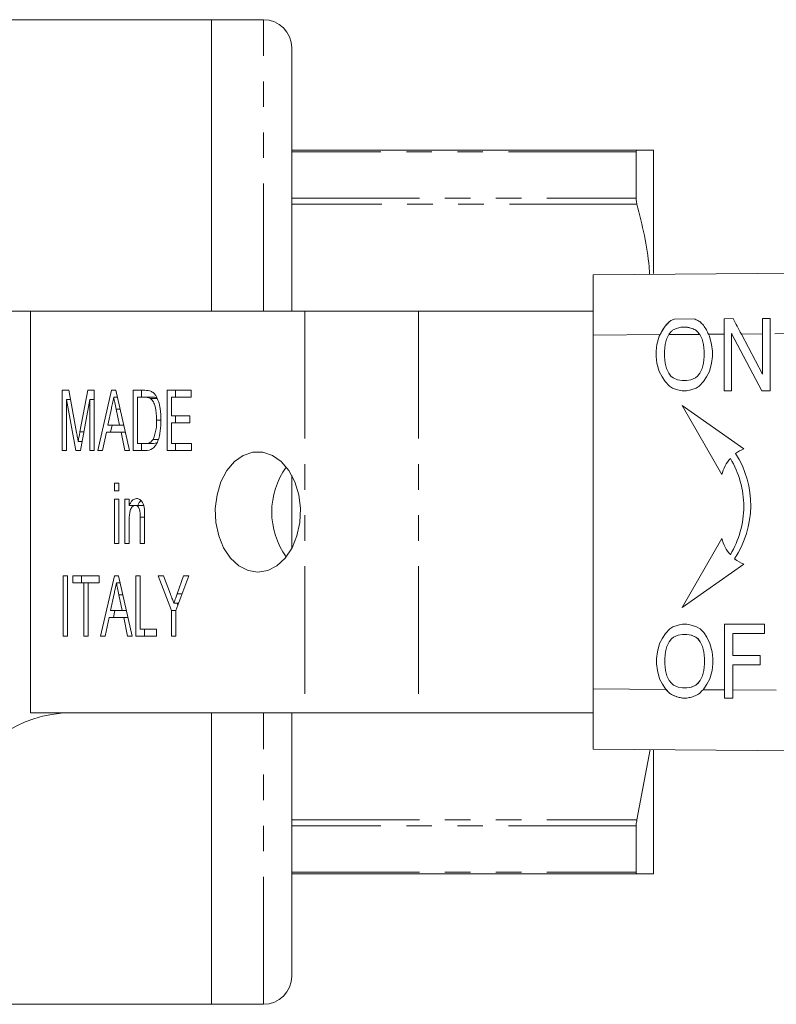
# Model space of a CAD drawing. Units: millimetres. Extents: x 115 to 292, y 86 to 265.
# Drawn here: x 173 to 211, y 86 to 135 of the extents above; entities that cross this region are included whole.
import ezdxf

# ---------------------------------------------------------------- set-up
doc = ezdxf.new("R2010")
doc.units = ezdxf.units.MM
doc.linetypes.add('PHANTOM', pattern=[12.7, 6.35, -1.27, 1.27, -1.27, 1.27, -1.27])

msp = doc.modelspace()

# ---------------------------------------------------------------- linework, layer by layer
at = {"color": 7, "linetype": 'Continuous', "lineweight": 15}
for p, q in [((182.908, 135.19), (151.822, 135.19)), ((185.508, 135.19), (182.908, 135.19)), ((182.908, 120.69), (182.908, 135.19)), ((186.908, 120.69), (186.908, 133.79)), ((186.908, 128.69), (204.087, 128.69)), ((204.042, 126.311), (204.042, 128.609)), ((204.908, 128.69), (204.908, 122.564)), ((201.91, 122.49), (285.864, 123.143)), ((201.91, 119.49), (201.91, 122.49)), ((173.908, 120.69), (165.03, 120.69)), ((173.908, 120.69), (173.908, 100.69)), ((187.56, 120.69), (173.908, 120.69)), ((193.217, 120.69), (187.56, 120.69)), ((201.91, 120.69), (193.217, 120.69)), ((205.707, 120.168), (205.486, 119.938)), ((205.854, 120.26), (205.707, 120.168)), ((205.707, 120.168), (205.707, 120.168)), ((205.937, 120.289), (205.854, 120.26)), ((205.854, 120.26), (205.854, 120.26)), ((206.927, 120.297), (205.937, 120.289)), ((208.878, 120.312), (208.428, 120.309)), ((208.428, 120.309), (208.428, 116.721)), ((210.707, 120.327), (210.34, 120.324)), ((210.34, 120.324), (210.34, 117.548)), ((205.339, 119.709), (205.192, 119.433)), ((205.486, 119.938), (205.339, 119.709)), ((205.339, 119.709), (205.339, 119.709)), ((205.486, 119.938), (205.486, 119.938)), ((206.552, 119.892), (206.332, 119.892)), ((206.553, 119.892), (206.552, 119.892)), ((206.773, 119.846), (206.553, 119.892)), ((206.773, 119.846), (206.773, 119.846)), ((206.994, 119.754), (206.773, 119.846)), ((206.994, 119.754), (206.993, 119.754)), ((207.104, 119.663), (206.994, 119.754)), ((207.104, 119.663), (207.104, 119.663)), ((207.215, 119.525), (207.104, 119.663)), ((208.796, 119.571), (208.795, 119.571)), ((208.796, 119.571), (210.303, 116.721)), ((201.91, 119.49), (201.91, 101.89)), ((205.192, 119.433), (205.082, 119.019)), ((205.192, 119.433), (205.082, 119.019)), ((205.236, 119.516), (205.192, 119.433)), ((205.192, 119.433), (205.192, 119.433)), ((205.559, 119.295), (205.486, 119.019)), ((205.667, 119.519), (205.559, 119.295)), ((205.67, 119.525), (205.667, 119.519)), ((207.214, 119.525), (207.209, 119.531)), ((207.324, 119.295), (207.214, 119.525)), ((207.215, 119.525), (207.214, 119.525)), ((207.325, 119.295), (207.215, 119.525)), ((207.398, 119.019), (207.324, 119.295)), ((207.325, 119.295), (207.324, 119.295)), ((207.398, 119.019), (207.325, 119.295)), ((207.692, 119.433), (207.645, 119.535)), ((207.802, 119.019), (207.692, 119.433)), ((208.427, 119.541), (208.427, 116.721)), ((208.795, 116.721), (208.795, 119.544)), ((208.809, 119.544), (210.302, 116.721)), ((210.339, 117.548), (209.282, 119.547)), ((210.339, 119.556), (210.339, 117.548)), ((210.707, 116.721), (210.707, 119.558)), ((205.082, 119.019), (205.045, 118.697)), ((205.082, 119.019), (205.045, 118.697)), ((205.045, 118.697), (205.045, 118.422)), ((205.045, 118.697), (205.045, 118.697)), ((205.045, 118.697), (205.045, 118.422)), ((205.082, 119.019), (205.082, 119.019)), ((205.486, 119.019), (205.449, 118.697)), ((205.449, 118.697), (205.449, 118.422)), ((207.435, 118.697), (207.398, 119.019)), ((207.398, 119.019), (207.398, 119.019)), ((207.435, 118.697), (207.398, 119.019)), ((207.435, 118.697), (207.435, 118.697)), ((207.435, 118.422), (207.435, 118.697)), ((207.435, 118.422), (207.435, 118.697)), ((207.839, 118.697), (207.802, 119.019)), ((207.839, 118.422), (207.839, 118.697)), ((205.045, 118.422), (205.082, 118.1)), ((205.045, 118.422), (205.045, 118.422)), ((205.045, 118.422), (205.082, 118.1)), ((205.082, 118.1), (205.192, 117.686)), ((205.082, 118.1), (205.082, 118.1)), ((205.082, 118.1), (205.192, 117.686)), ((205.449, 118.422), (205.486, 118.1)), ((205.486, 118.1), (205.559, 117.824)), ((207.324, 117.824), (207.398, 118.1)), ((207.325, 117.824), (207.398, 118.1)), ((207.398, 118.1), (207.435, 118.422)), ((207.398, 118.1), (207.435, 118.422)), ((207.398, 118.1), (207.398, 118.1)), ((207.435, 118.422), (207.435, 118.422)), ((207.692, 117.686), (207.802, 118.1)), ((207.802, 118.1), (207.839, 118.422)), ((205.192, 117.686), (205.339, 117.411)), ((205.192, 117.686), (205.192, 117.686)), ((205.192, 117.686), (205.339, 117.411)), ((205.559, 117.824), (205.67, 117.594)), ((207.214, 117.594), (207.324, 117.824)), ((207.215, 117.594), (207.325, 117.824)), ((207.325, 117.824), (207.324, 117.824)), ((207.545, 117.411), (207.692, 117.686)), ((205.339, 117.411), (205.486, 117.181)), ((205.339, 117.411), (205.339, 117.411)), ((205.339, 117.411), (205.486, 117.181)), ((205.486, 117.181), (205.707, 116.951)), ((205.486, 117.181), (205.486, 117.181)), ((205.486, 117.181), (205.707, 116.951)), ((205.67, 117.594), (205.78, 117.456)), ((205.78, 117.456), (205.89, 117.365)), ((205.89, 117.365), (206.111, 117.273)), ((206.111, 117.273), (206.332, 117.227)), ((206.332, 117.227), (206.552, 117.227)), ((206.552, 117.227), (206.773, 117.273)), ((206.553, 117.227), (206.552, 117.227)), ((206.553, 117.227), (206.773, 117.273)), ((206.773, 117.273), (206.993, 117.365)), ((206.773, 117.273), (206.994, 117.365)), ((206.773, 117.273), (206.773, 117.273)), ((206.993, 117.365), (207.104, 117.456)), ((206.994, 117.365), (206.993, 117.365)), ((206.994, 117.365), (207.104, 117.456)), ((207.104, 117.456), (207.214, 117.594)), ((207.104, 117.456), (207.215, 117.594)), ((207.104, 117.456), (207.104, 117.456)), ((207.177, 116.951), (207.398, 117.181)), ((207.215, 117.594), (207.214, 117.594)), ((207.398, 117.181), (207.545, 117.411)), ((210.34, 117.548), (210.339, 117.548)), ((175.48, 116.745), (175.813, 116.745)), ((175.48, 113.745), (175.48, 116.745)), ((175.813, 116.745), (176.204, 114.64)), ((176.369, 114.676), (176.756, 116.745)), ((176.756, 116.745), (177.085, 116.745)), ((177.085, 116.745), (177.085, 113.745)), ((177.261, 113.745), (177.948, 116.745)), ((177.948, 116.745), (178.153, 116.745)), ((178.153, 116.745), (178.84, 113.745)), ((179.016, 116.745), (179.594, 116.745)), ((179.016, 113.745), (179.016, 116.745)), ((179.44, 116.399), (179.44, 116.745)), ((180.702, 116.745), (181.899, 116.745)), ((180.702, 113.745), (180.702, 116.745)), ((181.126, 116.399), (181.126, 116.745)), ((181.899, 116.745), (181.899, 116.399)), ((205.707, 116.951), (205.854, 116.859)), ((205.707, 116.951), (205.707, 116.951)), ((205.707, 116.951), (205.854, 116.859)), ((205.854, 116.859), (206.111, 116.767)), ((205.854, 116.859), (205.854, 116.859)), ((205.854, 116.859), (206.112, 116.767)), ((206.111, 116.767), (206.332, 116.721)), ((206.112, 116.767), (206.111, 116.767)), ((206.112, 116.767), (206.332, 116.721)), ((206.332, 116.721), (206.552, 116.721)), ((206.552, 116.721), (206.773, 116.767)), ((206.773, 116.767), (207.03, 116.859)), ((207.03, 116.859), (207.177, 116.951)), ((208.427, 116.721), (208.795, 116.721)), ((210.302, 116.721), (210.707, 116.721)), ((175.698, 116.284), (175.698, 113.745)), ((176.161, 113.745), (175.698, 116.284)), ((175.899, 116.284), (175.698, 116.284)), ((176.867, 116.284), (176.4, 113.745)), ((176.867, 113.745), (176.867, 116.284)), ((177.085, 116.284), (176.867, 116.284)), ((178.232, 116.399), (178.05, 116.399)), ((179.591, 116.399), (179.233, 116.399)), ((179.233, 116.399), (179.233, 114.092)), ((180.016, 116.399), (179.591, 116.399)), ((180.209, 116.337), (179.884, 116.337)), ((180.919, 116.399), (180.919, 115.476)), ((181.899, 116.399), (180.919, 116.399)), ((177.933, 115.841), (177.759, 115.015)), ((178.341, 115.015), (178.176, 115.802)), ((209.405, 113.838), (206.334, 115.99)), ((206.334, 115.99), (208.318, 112.552)), ((206.334, 115.989), (208.318, 112.553)), ((180.402, 115.268), (180.185, 115.268)), ((180.919, 115.476), (181.844, 115.476)), ((181.126, 115.13), (181.126, 115.476)), ((181.844, 115.476), (181.844, 115.13)), ((177.686, 114.668), (177.493, 113.745)), ((178.414, 114.668), (177.686, 114.668)), ((177.759, 115.015), (178.341, 115.015)), ((177.896, 114.668), (177.976, 115.015)), ((178.549, 115.015), (178.341, 115.015)), ((178.608, 113.745), (178.414, 114.668)), ((178.629, 114.668), (178.414, 114.668)), ((180.919, 115.13), (180.919, 114.092)), ((181.844, 115.13), (180.919, 115.13)), ((176.484, 114.2), (176.282, 114.2)), ((180.265, 114.304), (180.015, 114.304)), ((175.698, 113.745), (175.48, 113.745)), ((176.4, 113.745), (176.161, 113.745)), ((177.085, 113.745), (176.867, 113.745)), ((177.493, 113.745), (177.261, 113.745)), ((178.84, 113.745), (178.608, 113.745)), ((179.621, 113.745), (179.016, 113.745)), ((179.233, 114.092), (179.597, 114.092)), ((179.44, 113.745), (179.44, 114.092)), ((180.022, 114.092), (179.597, 114.092)), ((180.022, 114.092), (180.195, 114.125)), ((181.926, 113.745), (180.702, 113.745)), ((180.919, 114.092), (181.926, 114.092)), ((181.126, 113.745), (181.126, 114.092)), ((181.926, 114.092), (181.926, 113.745)), ((208.734, 113.358), (208.733, 113.358)), ((186.908, 108.87), (186.908, 112.51)), ((178.091, 112.13), (178.309, 112.13)), ((178.091, 111.745), (178.091, 112.13)), ((178.309, 111.745), (178.091, 111.745)), ((178.309, 112.13), (178.309, 111.745)), ((178.091, 111.322), (178.309, 111.322)), ((178.091, 109.13), (178.091, 111.322)), ((178.309, 111.322), (178.309, 109.13)), ((178.608, 111.322), (178.825, 111.322)), ((178.608, 109.13), (178.608, 111.322)), ((178.825, 111.322), (178.825, 111.016)), ((179.25, 111.016), (178.825, 111.016)), ((179.032, 110.985), (179.032, 111.016)), ((179.555, 111.015), (179.13, 111.015)), ((209.407, 110.963), (209.406, 110.963)), ((178.825, 110.305), (178.825, 109.13)), ((179.369, 109.13), (179.369, 110.439)), ((179.587, 110.471), (179.587, 109.13)), ((208.318, 109.373), (206.334, 105.936)), ((208.318, 109.372), (206.334, 105.936)), ((178.309, 109.13), (178.091, 109.13)), ((178.825, 109.13), (178.608, 109.13)), ((179.587, 109.13), (179.369, 109.13)), ((208.734, 108.567), (208.733, 108.567)), ((206.334, 105.936), (209.405, 108.087)), ((175.535, 107.515), (175.752, 107.515)), ((175.535, 104.515), (175.535, 107.515)), ((175.752, 107.515), (175.752, 104.515)), ((176.024, 107.515), (177.33, 107.515)), ((176.024, 107.168), (176.024, 107.515)), ((176.448, 107.168), (176.448, 107.515)), ((177.33, 107.515), (177.33, 107.168)), ((177.397, 104.515), (178.084, 107.515)), ((178.084, 107.515), (178.289, 107.515)), ((178.289, 107.515), (178.976, 104.515)), ((179.152, 107.515), (179.369, 107.515)), ((179.152, 104.515), (179.152, 107.515)), ((179.369, 107.515), (179.369, 104.861)), ((180.267, 107.515), (180.529, 107.515)), ((180.919, 105.786), (180.267, 107.515)), ((180.529, 107.515), (180.876, 106.594)), ((181.79, 107.515), (181.137, 105.786)), ((181.212, 106.624), (181.528, 107.515)), ((181.528, 107.515), (181.79, 107.515)), ((176.568, 107.168), (176.024, 107.168)), ((176.568, 104.515), (176.568, 107.168)), ((176.786, 107.168), (176.568, 107.168)), ((176.786, 107.168), (176.786, 104.515)), ((177.33, 107.168), (176.786, 107.168)), ((178.368, 107.168), (178.186, 107.168)), ((178.069, 106.61), (177.895, 105.784)), ((178.477, 105.784), (178.312, 106.571)), ((181.275, 106.151), (181.044, 106.151)), ((181.24, 106.059), (181.206, 106.151)), ((177.822, 105.438), (177.629, 104.515)), ((178.55, 105.438), (177.822, 105.438)), ((177.895, 105.784), (178.477, 105.784)), ((178.032, 105.438), (178.112, 105.784)), ((178.685, 105.784), (178.477, 105.784)), ((178.744, 104.515), (178.55, 105.438)), ((178.765, 105.438), (178.55, 105.438)), ((180.919, 104.515), (180.919, 105.786)), ((181.137, 105.786), (180.919, 105.786)), ((181.137, 105.786), (181.137, 104.515)), ((179.369, 104.861), (180.185, 104.861)), ((179.576, 104.515), (179.576, 104.861)), ((180.185, 104.861), (180.185, 104.515)), ((205.726, 104.876), (205.505, 104.646)), ((205.726, 104.876), (205.506, 104.646)), ((205.873, 104.968), (205.726, 104.876)), ((205.874, 104.968), (205.726, 104.876)), ((205.726, 104.876), (205.726, 104.876)), ((206.13, 105.06), (205.873, 104.968)), ((205.874, 104.968), (205.873, 104.968)), ((206.131, 105.06), (205.874, 104.968)), ((206.351, 105.106), (206.13, 105.06)), ((206.131, 105.06), (206.13, 105.06)), ((206.352, 105.106), (206.131, 105.06)), ((206.572, 105.106), (206.351, 105.106)), ((206.792, 105.06), (206.572, 105.106)), ((207.05, 104.968), (206.792, 105.06)), ((207.233, 104.876), (207.05, 104.968)), ((207.417, 104.692), (207.233, 104.876)), ((210.432, 105.106), (208.447, 105.106)), ((208.447, 105.106), (208.447, 101.839)), ((208.447, 105.106), (208.447, 101.429)), ((210.432, 104.646), (210.432, 105.106)), ((175.752, 104.515), (175.535, 104.515)), ((176.786, 104.515), (176.568, 104.515)), ((177.629, 104.515), (177.397, 104.515)), ((178.976, 104.515), (178.744, 104.515)), ((180.185, 104.515), (179.152, 104.515)), ((181.137, 104.515), (180.919, 104.515)), ((205.358, 104.416), (205.211, 104.14)), ((205.359, 104.416), (205.212, 104.14)), ((205.505, 104.646), (205.358, 104.416)), ((205.359, 104.416), (205.358, 104.416)), ((205.506, 104.646), (205.359, 104.416)), ((205.506, 104.646), (205.505, 104.646)), ((205.799, 104.37), (205.689, 104.232)), ((205.91, 104.462), (205.799, 104.37)), ((206.13, 104.554), (205.91, 104.462)), ((206.351, 104.6), (206.13, 104.554)), ((206.572, 104.6), (206.351, 104.6)), ((206.792, 104.554), (206.572, 104.6)), ((206.572, 104.6), (206.572, 104.6)), ((206.793, 104.554), (206.572, 104.6)), ((207.013, 104.462), (206.792, 104.554)), ((206.793, 104.554), (206.792, 104.554)), ((207.013, 104.462), (206.793, 104.554)), ((207.123, 104.37), (207.013, 104.462)), ((207.013, 104.462), (207.013, 104.462)), ((207.124, 104.37), (207.013, 104.462)), ((207.233, 104.232), (207.123, 104.37)), ((207.124, 104.37), (207.123, 104.37)), ((207.234, 104.232), (207.124, 104.37)), ((207.564, 104.462), (207.417, 104.692)), ((207.711, 104.14), (207.564, 104.462)), ((208.851, 103.543), (208.851, 104.646)), ((208.851, 104.646), (210.432, 104.646)), ((205.211, 104.14), (205.101, 103.727)), ((205.212, 104.14), (205.101, 103.727)), ((205.212, 104.14), (205.211, 104.14)), ((205.579, 104.002), (205.505, 103.727)), ((205.689, 104.232), (205.579, 104.002)), ((207.344, 104.002), (207.233, 104.232)), ((207.234, 104.232), (207.233, 104.232)), ((207.344, 104.002), (207.234, 104.232)), ((207.417, 103.727), (207.344, 104.002)), ((207.344, 104.002), (207.344, 104.002)), ((207.418, 103.727), (207.344, 104.002)), ((207.822, 103.727), (207.711, 104.14)), ((205.101, 103.727), (205.064, 103.405)), ((205.064, 103.405), (205.064, 103.129)), ((205.065, 103.405), (205.064, 103.405)), ((205.101, 103.727), (205.065, 103.405)), ((205.065, 103.405), (205.065, 103.129)), ((205.101, 103.727), (205.101, 103.727)), ((205.505, 103.727), (205.469, 103.405)), ((205.469, 103.405), (205.469, 103.129)), ((207.418, 103.727), (207.417, 103.727)), ((207.454, 103.405), (207.417, 103.727)), ((207.455, 103.405), (207.418, 103.727)), ((207.455, 103.405), (207.454, 103.405)), ((207.454, 103.129), (207.454, 103.405)), ((207.455, 103.129), (207.455, 103.405)), ((207.858, 103.405), (207.822, 103.727)), ((207.858, 103.129), (207.858, 103.405)), ((210.212, 103.543), (208.851, 103.543)), ((210.212, 103.083), (210.212, 103.543)), ((205.064, 103.129), (205.101, 102.807)), ((205.065, 103.129), (205.064, 103.129)), ((205.065, 103.129), (205.101, 102.807)), ((205.469, 103.129), (205.505, 102.807)), ((207.417, 102.807), (207.454, 103.129)), ((207.418, 102.807), (207.455, 103.129)), ((207.455, 103.129), (207.454, 103.129)), ((207.822, 102.807), (207.858, 103.129)), ((208.851, 101.836), (208.851, 103.083)), ((208.851, 103.083), (210.212, 103.083)), ((205.101, 102.807), (205.211, 102.394)), ((205.101, 102.807), (205.101, 102.807)), ((205.101, 102.807), (205.212, 102.394)), ((205.505, 102.807), (205.579, 102.532)), ((205.579, 102.532), (205.689, 102.302)), ((207.233, 102.302), (207.344, 102.532)), ((207.234, 102.302), (207.344, 102.532)), ((207.344, 102.532), (207.417, 102.807)), ((207.344, 102.532), (207.418, 102.807)), ((207.344, 102.532), (207.344, 102.532)), ((207.418, 102.807), (207.417, 102.807)), ((207.711, 102.394), (207.822, 102.807)), ((205.211, 102.394), (205.358, 102.118)), ((205.212, 102.394), (205.211, 102.394)), ((205.212, 102.394), (205.359, 102.118)), ((205.358, 102.118), (205.505, 101.888)), ((205.359, 102.118), (205.358, 102.118)), ((205.359, 102.118), (205.506, 101.888)), ((205.689, 102.302), (205.799, 102.164)), ((205.799, 102.164), (205.91, 102.072)), ((205.91, 102.072), (206.13, 101.98)), ((206.13, 101.98), (206.351, 101.934)), ((206.351, 101.934), (206.572, 101.934)), ((206.572, 101.934), (206.792, 101.98)), ((206.572, 101.934), (206.793, 101.98)), ((206.572, 101.934), (206.572, 101.934)), ((206.792, 101.98), (207.013, 102.072)), ((206.793, 101.98), (206.792, 101.98)), ((206.793, 101.98), (207.013, 102.072)), ((207.013, 102.072), (207.123, 102.164)), ((207.013, 102.072), (207.124, 102.164)), ((207.013, 102.072), (207.013, 102.072)), ((207.123, 102.164), (207.233, 102.302)), ((207.124, 102.164), (207.123, 102.164)), ((207.124, 102.164), (207.234, 102.302)), ((207.234, 102.302), (207.233, 102.302)), ((207.417, 101.888), (207.564, 102.118)), ((207.564, 102.118), (207.711, 102.394)), ((201.91, 98.89), (201.91, 101.89)), ((205.505, 101.888), (205.531, 101.862)), ((205.506, 101.888), (205.505, 101.888)), ((205.506, 101.888), (205.726, 101.658)), ((205.726, 101.658), (205.726, 101.658)), ((205.726, 101.658), (205.874, 101.567)), ((205.874, 101.567), (205.873, 101.567)), ((205.874, 101.567), (206.131, 101.475)), ((206.131, 101.475), (206.13, 101.475)), ((206.131, 101.475), (206.352, 101.429)), ((207.378, 101.847), (207.417, 101.888)), ((206.351, 101.429), (206.572, 101.429)), ((208.447, 101.429), (208.851, 101.429)), ((173.908, 100.69), (187.56, 100.69)), ((182.908, 86.19), (182.908, 100.69)), ((186.908, 87.59), (186.908, 100.69)), ((187.56, 100.69), (193.217, 100.69)), ((193.217, 100.69), (201.91, 100.69)), ((285.864, 98.237), (201.91, 98.89)), ((204.737, 98.868), (204.087, 95.37)), ((204.908, 98.858), (204.908, 92.69)), ((204.042, 92.771), (204.042, 95.069)), ((204.087, 92.69), (186.908, 92.69)), ((151.822, 86.19), (182.908, 86.19)), ((182.908, 86.19), (185.508, 86.19))]:
    msp.add_line(p, q, dxfattribs=at)
at = {"color": 8, "linetype": 'PHANTOM', "lineweight": 0}
for p, q in [((185.508, 120.69), (185.508, 135.19)), ((204.042, 128.609), (186.908, 128.609)), ((186.908, 126.311), (204.042, 126.311)), ((204.087, 126.01), (186.908, 126.01)), ((187.56, 120.69), (187.56, 100.69)), ((193.217, 120.69), (193.217, 100.69)), ((285.87, 120.143), (210.707, 119.558)), ((205.236, 119.516), (201.91, 119.49)), ((207.209, 119.531), (205.667, 119.519)), ((208.427, 119.541), (207.645, 119.535)), ((208.809, 119.544), (208.795, 119.544)), ((210.339, 119.556), (209.282, 119.547)), ((178.369, 115.802), (178.176, 115.802)), ((176.571, 114.676), (176.369, 114.676)), ((179.587, 110.439), (179.369, 110.439)), ((178.505, 106.571), (178.312, 106.571)), ((181.454, 106.624), (181.212, 106.624)), ((201.91, 101.89), (205.531, 101.862)), ((207.378, 101.847), (208.447, 101.839)), ((208.851, 101.836), (211.02, 101.819)), ((185.508, 86.19), (185.508, 100.69)), ((186.908, 95.37), (204.087, 95.37)), ((204.042, 95.069), (186.908, 95.069)), ((186.908, 92.771), (204.042, 92.771))]:
    msp.add_line(p, q, dxfattribs=at)
at = {"color": 7, "linetype": 'Continuous', "lineweight": 15, "flags": 128}
msp.add_lwpolyline([(185.222, 107.69), (185.711, 107.771), (186.174, 108.009), (186.586, 108.392), (186.924, 108.899), (187.17, 109.502), (187.311, 110.169), (187.34, 110.864), (187.254, 111.55), (187.059, 112.19), (186.765, 112.749), (186.388, 113.196), (185.948, 113.509), (185.468, 113.67), (184.976, 113.67), (184.496, 113.509), (184.056, 113.196), (183.679, 112.749), (183.385, 112.19), (183.19, 111.55), (183.104, 110.864), (183.133, 110.169), (183.274, 109.502), (183.52, 108.899), (183.858, 108.392), (184.27, 108.009), (184.733, 107.771), (185.222, 107.69)], dxfattribs=at)
at = {"color": 7, "linetype": 'Continuous', "lineweight": 15}
for centre, radius, start, end in [((185.508, 133.79), 1.4, 0, 90), ((210.114, 112.136), 1.844, 112.6009, 127.2647), ((210.114, 112.136), 1.844, 138.4879, 166.9602), ((204.589, 110.902), 4.818, 0.7198, 30.6522), ((204.589, 110.902), 4.818, 0.7198, 30.6522), ((204.929, 111.023), 4.818, 326.4792, 32.3861), ((189.741, 110.69), 3.826, 144.2413, 215.7587), ((204.589, 111.023), 4.818, 329.3478, 359.2802), ((204.589, 111.023), 4.818, 329.3478, 359.2802), ((210.114, 109.789), 1.844, 193.0398, 221.5121), ((210.114, 109.789), 1.844, 230.68, 247.3991), ((175.908, 94.69), 6, 90, 160.5288), ((185.508, 87.59), 1.4, 270, 0)]:
    msp.add_arc(centre, radius, start, end, dxfattribs=at)
for centre, major_axis, ratio, start_param, end_param in [((205.096, 119.515), (2.902, 3.023), 0.002869, 1.355647, 1.43293), ((204.672, 119.511), (4.861, 3.038), 0.001541, 1.324256, 1.355358), ((203.754, 119.504), (8.587, 3.067), 0.000615, 1.313596, 1.323511), ((209.048, 119.545), (8.221, -2.936), 0.000642, 4.45167, 4.464731), ((208.485, 119.541), (5.908, -2.954), 0.001128, 4.464272, 4.49623), ((207.863, 119.536), (2.977, -2.977), 0.002799, 4.495687, 4.558495), ((208.444, 119.541), (0, 3), 0.005555, 1.311875, 1.570796), ((209.298, 119.547), (-1.581, 2.988), 0.004358, 1.309569, 1.568491), ((210.356, 119.556), (0, 3), 0.005555, 1.311875, 1.570796), ((210.724, 119.558), (0, 3), 0.005555, 1.311875, 1.570796), ((205.253, 119.516), (1.607, 3.013), 0.004307, 1.509109, 1.573093), ((205.232, 119.516), (1.93, 3.015), 0.003921, 1.432686, 1.509321), ((205.682, 119.519), (2.415, 3.019), 0.003366, 1.525994, 1.571684), ((205.624, 119.519), (3.634, 3.028), 0.002256, 1.495593, 1.526007), ((205.336, 119.517), (7.337, 3.057), 0.000806, 1.464623, 1.494822), ((204.514, 119.51), (14.959, 3.116), 0.000222, 1.448909, 1.463756), ((208.263, 119.539), (13.882, -2.892), 0.00024, 4.588859, 4.604856), ((207.54, 119.534), (7.068, -2.945), 0.000837, 4.603997, 4.635338), ((207.277, 119.532), (3.567, -2.972), 0.002298, 4.63459, 4.665571), ((207.225, 119.531), (-2.385, 2.982), 0.003408, 1.524009, 1.56807), ((207.702, 119.535), (-1.911, 2.985), 0.003961, 1.417167, 1.494654), ((207.662, 119.535), (-1.367, 2.989), 0.004611, 1.49508, 1.568688), ((208.826, 119.544), (-1.581, 2.988), 0.004358, 1.559468, 1.568491), ((208.812, 119.544), (0, 3), 0.005555, 1.561774, 1.570796), ((205.547, 101.862), (-2.902, 3.023), 0.002869, 1.568042, 1.635353), ((205.416, 101.863), (4.861, -3.038), 0.001541, 4.777234, 4.807597), ((205.052, 101.866), (8.587, -3.067), 0.000615, 4.808341, 4.838506), ((204.24, 101.872), (14.959, -3.116), 0.000222, 4.839159, 4.854043), ((208.555, 101.838), (13.882, 2.892), 0.00024, 1.698055, 1.714091), ((207.843, 101.844), (8.221, 2.936), 0.000642, 1.667203, 1.698703), ((207.514, 101.847), (4.741, 2.963), 0.00158, 1.636814, 1.667933), ((207.395, 101.847), (2.859, 2.978), 0.002913, 1.573592, 1.637083), ((208.463, 101.839), (0, 3), 0.005555, 1.570796, 1.708031), ((208.868, 101.836), (0, 3), 0.005555, 1.570796, 1.706973)]:
    msp.add_ellipse(centre, major_axis=major_axis, ratio=ratio, start_param=start_param, end_param=end_param, dxfattribs=at)
for points, knots in [([(204.087, 128.69), (204.069, 128.683), (204.045, 128.672), (204.043, 128.622), (204.042, 128.609)], [0, 0, 0, 0, 0.738855, 1, 1, 1, 1]), ([(204.908, 128.69), (204.892, 128.69), (204.858, 128.69), (204.591, 128.69), (204.266, 128.69), (204.087, 128.69)], [0, 0, 0, 0, 0.309972, 0.621524, 1, 1, 1, 1]), ([(204.042, 126.311), (204.047, 126.244), (204.052, 126.153), (204.08, 126.039), (204.087, 126.01)], [0, 0, 0, 0, 0.738561, 1, 1, 1, 1]), ([(204.087, 126.01), (204.347, 124.974), (204.638, 123.816), (204.71, 122.637), (204.717, 122.512)], [0, 0, 0, 0, 0.894085, 1, 1, 1, 1]), ([(179.594, 116.745), (179.65, 116.745), (179.751, 116.744), (179.849, 116.715), (179.892, 116.702)], [0, 0, 0, 0, 0.560207, 1, 1, 1, 1]), ([(179.892, 116.702), (179.944, 116.675), (180.037, 116.626), (180.107, 116.53), (180.138, 116.488)], [0, 0, 0, 0, 0.559667, 1, 1, 1, 1]), ([(178.05, 116.399), (178.028, 116.295), (177.989, 116.109), (177.95, 115.923), (177.933, 115.841)], [0, 0, 0, 0, 0.56, 1, 1, 1, 1]), ([(178.176, 115.802), (178.152, 115.913), (178.11, 116.112), (178.069, 116.312), (178.05, 116.399)], [0, 0, 0, 0, 0.5600018, 1, 1, 1, 1]), ([(179.884, 116.337), (179.83, 116.36), (179.735, 116.399), (179.635, 116.399), (179.591, 116.399)], [0, 0, 0, 0, 0.5589819, 1, 1, 1, 1]), ([(180.185, 115.268), (180.179, 115.495), (180.169, 115.812), (180.036, 116.179), (179.935, 116.285), (179.884, 116.337)], [0, 0, 0, 0, 0.560094, 0.780776, 1, 1, 1, 1]), ([(180.19, 116.377), (180.176, 116.382), (180.119, 116.403), (180.06, 116.401), (180.016, 116.399)], [0, 0, 0, 0, 0.256024, 1, 1, 1, 1]), ([(180.138, 116.488), (180.191, 116.39), (180.295, 116.193), (180.385, 115.768), (180.396, 115.454), (180.403, 115.262)], [0, 0, 0, 0, 0.2795374, 0.5596968, 1, 1, 1, 1]), ([(180.403, 115.262), (180.397, 115.084), (180.387, 114.728), (180.287, 114.298), (180.146, 114.002), (179.941, 113.78), (179.749, 113.759), (179.621, 113.745)], [0, 0, 0, 0, 0.250726, 0.500891, 0.626184, 0.751092, 1, 1, 1, 1]), ([(180.015, 114.304), (180.075, 114.474), (180.181, 114.779), (180.184, 115.118), (180.185, 115.268)], [0, 0, 0, 0, 0.557929, 1, 1, 1, 1]), ([(176.282, 114.2), (176.298, 114.289), (176.326, 114.448), (176.356, 114.606), (176.369, 114.676)], [0, 0, 0, 0, 0.559994, 1, 1, 1, 1]), ([(176.204, 114.64), (176.219, 114.558), (176.246, 114.412), (176.271, 114.264), (176.282, 114.2)], [0, 0, 0, 0, 0.560001, 1, 1, 1, 1]), ([(179.597, 114.092), (179.686, 114.093), (179.844, 114.096), (179.963, 114.24), (180.015, 114.304)], [0, 0, 0, 0, 0.561698, 1, 1, 1, 1]), ([(178.825, 111.016), (178.847, 111.069), (178.892, 111.175), (179.011, 111.325), (179.124, 111.347), (179.192, 111.361)], [0, 0, 0, 0, 0.281348, 0.562137, 1, 1, 1, 1]), ([(179.192, 111.361), (179.248, 111.352), (179.358, 111.333), (179.523, 111.153), (179.556, 110.953), (179.576, 110.831)], [0, 0, 0, 0, 0.280387, 0.560596, 1, 1, 1, 1]), ([(179.25, 111.016), (179.271, 111.071), (179.309, 111.167), (179.372, 111.234), (179.399, 111.263)], [0, 0, 0, 0, 0.561221, 1, 1, 1, 1]), ([(179.13, 111.015), (179.103, 111.011), (179.048, 111.005), (178.973, 110.949), (178.911, 110.87), (178.829, 110.664), (178.827, 110.465), (178.825, 110.305)], [0, 0, 0, 0, 0.125084, 0.250175, 0.375485, 0.500615, 1, 1, 1, 1]), ([(179.369, 110.439), (179.37, 110.568), (179.371, 110.729), (179.307, 110.897), (179.258, 110.963), (179.198, 111.008), (179.153, 111.012), (179.13, 111.015)], [0, 0, 0, 0, 0.499301, 0.62456, 0.749696, 0.874798, 1, 1, 1, 1]), ([(179.576, 110.831), (179.58, 110.764), (179.587, 110.644), (179.587, 110.524), (179.587, 110.471)], [0, 0, 0, 0, 0.559867, 1, 1, 1, 1]), ([(178.186, 107.168), (178.164, 107.064), (178.125, 106.878), (178.086, 106.692), (178.069, 106.61)], [0, 0, 0, 0, 0.56, 1, 1, 1, 1]), ([(178.312, 106.571), (178.288, 106.683), (178.246, 106.882), (178.204, 107.081), (178.186, 107.168)], [0, 0, 0, 0, 0.5600018, 1, 1, 1, 1]), ([(180.876, 106.594), (180.908, 106.511), (180.964, 106.364), (181.019, 106.216), (181.044, 106.151)], [0, 0, 0, 0, 0.56, 1, 1, 1, 1]), ([(181.044, 106.151), (181.075, 106.239), (181.131, 106.397), (181.187, 106.555), (181.212, 106.624)], [0, 0, 0, 0, 0.56, 1, 1, 1, 1]), ([(204.087, 95.37), (204.069, 95.288), (204.045, 95.176), (204.043, 95.091), (204.042, 95.069)], [0, 0, 0, 0, 0.738702, 1, 1, 1, 1]), ([(204.042, 92.771), (204.047, 92.738), (204.052, 92.694), (204.08, 92.691), (204.087, 92.69)], [0, 0, 0, 0, 0.738715, 1, 1, 1, 1]), ([(204.087, 92.69), (204.266, 92.69), (204.591, 92.69), (204.858, 92.69), (204.891, 92.69), (204.908, 92.69)], [0, 0, 0, 0, 0.378476, 0.6884801, 1, 1, 1, 1])]:
    msp.add_open_spline(points, degree=3, knots=knots, dxfattribs=at)

doc.saveas('drawing.dxf')
